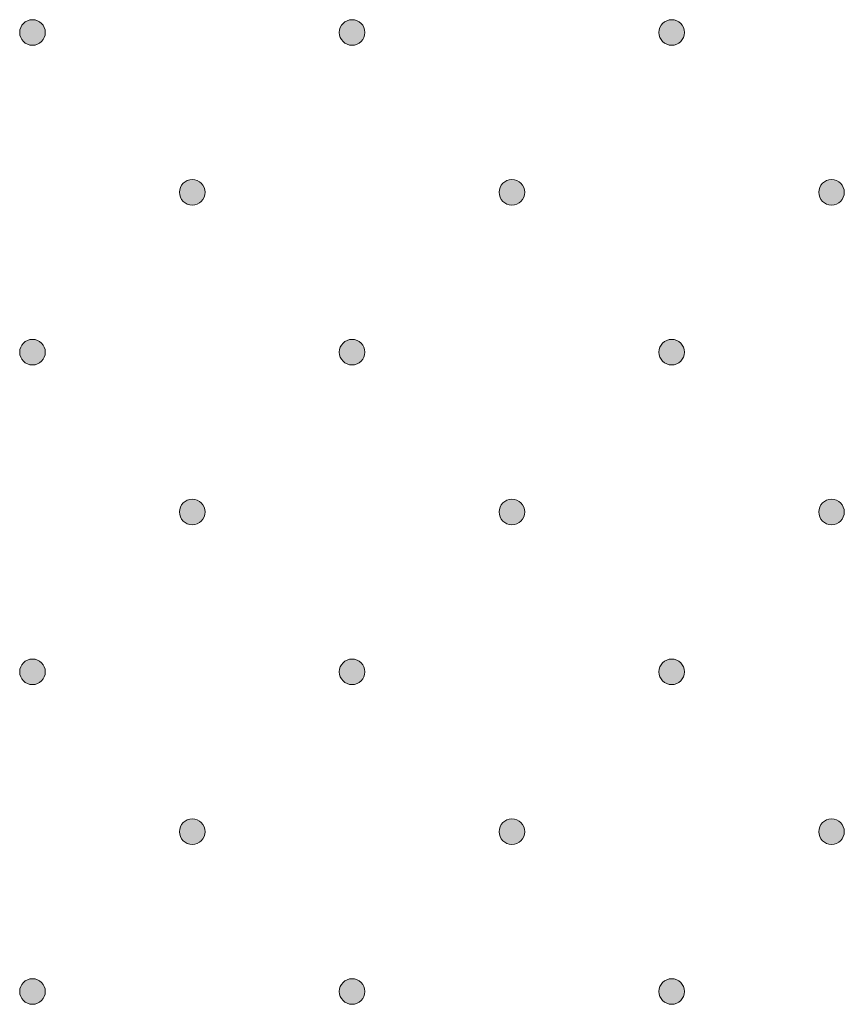
# Model space of a CAD drawing. Units: millimetres. Extents: x 0 to 208, y -208 to 0.
# Drawn here: x 34 to 40, y -102 to -95 of the extents above; entities that cross this region are included whole.
import ezdxf

# ---------------------------------------------------------------- set-up
doc = ezdxf.new("R2010")
doc.units = ezdxf.units.MM
doc.header["$MEASUREMENT"] = 0
doc.layers.add('GKA_GIPSBAUPLATTE_A_MUSTER', color=7, linetype='Continuous', lineweight=0)

# ---------------------------------------------------------------- blocks, each defined once
blk = doc.blocks.new('Block_1')
at = {"layer": 'GKA_GIPSBAUPLATTE_A_MUSTER'}
h = blk.add_hatch(color=250, dxfattribs=at)
edge = h.paths.add_edge_path()
edge.add_spline(control_points=[(35.2502, -98.4002), (35.3054, -98.4002), (35.3501, -98.4449), (35.3501, -98.5001), (35.3501, -98.5554), (35.3054, -98.6002), (35.2502, -98.6002), (35.1949, -98.6002), (35.1501, -98.5554), (35.1501, -98.5001), (35.1501, -98.4449), (35.1949, -98.4002), (35.2502, -98.4002)], knot_values=[0, 0, 0, 0, 1, 1, 1, 2, 2, 2, 3, 3, 3, 4, 4, 4, 4], degree=3, periodic=0)
blk.add_open_spline([(35.2502, -98.4002), (35.3054, -98.4002), (35.3501, -98.4449), (35.3501, -98.5001), (35.3501, -98.5554), (35.3054, -98.6002), (35.2502, -98.6002), (35.1949, -98.6002), (35.1501, -98.5554), (35.1501, -98.5001), (35.1501, -98.4449), (35.1949, -98.4002), (35.2502, -98.4002)], degree=3, knots=[0, 0, 0, 0, 1, 1, 1, 2, 2, 2, 3, 3, 3, 4, 4, 4, 4], dxfattribs=at)
at = {"layer": 'GKA_GIPSBAUPLATTE_A_MUSTER', "color": 250, "lineweight": 20}
blk.add_open_spline([(35.2502, -98.4002), (35.3054, -98.4002), (35.3501, -98.4449), (35.3501, -98.5001), (35.3501, -98.5554), (35.3054, -98.6002), (35.2502, -98.6002), (35.1949, -98.6002), (35.1501, -98.5554), (35.1501, -98.5001), (35.1501, -98.4449), (35.1949, -98.4002), (35.2502, -98.4002)], degree=3, knots=[0, 0, 0, 0, 1, 1, 1, 2, 2, 2, 3, 3, 3, 4, 4, 4, 4], dxfattribs=at)
blk = doc.blocks.new('Block_2')
at = {"layer": 'GKA_GIPSBAUPLATTE_A_MUSTER'}
h = blk.add_hatch(color=250, dxfattribs=at)
edge = h.paths.add_edge_path()
edge.add_spline(control_points=[(37.7502, -98.4002), (37.8055, -98.4002), (37.8502, -98.4449), (37.8502, -98.5001), (37.8502, -98.5554), (37.8055, -98.6002), (37.7502, -98.6002), (37.695, -98.6002), (37.6502, -98.5554), (37.6502, -98.5001), (37.6502, -98.4449), (37.695, -98.4002), (37.7502, -98.4002)], knot_values=[0, 0, 0, 0, 1, 1, 1, 2, 2, 2, 3, 3, 3, 4, 4, 4, 4], degree=3, periodic=0)
blk.add_open_spline([(37.7502, -98.4002), (37.8055, -98.4002), (37.8502, -98.4449), (37.8502, -98.5001), (37.8502, -98.5554), (37.8055, -98.6002), (37.7502, -98.6002), (37.695, -98.6002), (37.6502, -98.5554), (37.6502, -98.5001), (37.6502, -98.4449), (37.695, -98.4002), (37.7502, -98.4002)], degree=3, knots=[0, 0, 0, 0, 1, 1, 1, 2, 2, 2, 3, 3, 3, 4, 4, 4, 4], dxfattribs=at)
at = {"layer": 'GKA_GIPSBAUPLATTE_A_MUSTER', "color": 250, "lineweight": 20}
blk.add_open_spline([(37.7502, -98.4002), (37.8055, -98.4002), (37.8502, -98.4449), (37.8502, -98.5001), (37.8502, -98.5554), (37.8055, -98.6002), (37.7502, -98.6002), (37.695, -98.6002), (37.6502, -98.5554), (37.6502, -98.5001), (37.6502, -98.4449), (37.695, -98.4002), (37.7502, -98.4002)], degree=3, knots=[0, 0, 0, 0, 1, 1, 1, 2, 2, 2, 3, 3, 3, 4, 4, 4, 4], dxfattribs=at)
blk = doc.blocks.new('Block_3')
at = {"layer": 'GKA_GIPSBAUPLATTE_A_MUSTER'}
h = blk.add_hatch(color=250, dxfattribs=at)
edge = h.paths.add_edge_path()
edge.add_spline(control_points=[(40.2501, -98.4002), (40.3054, -98.4002), (40.3502, -98.4449), (40.3502, -98.5001), (40.3502, -98.5554), (40.3054, -98.6002), (40.2501, -98.6002), (40.1949, -98.6002), (40.1502, -98.5554), (40.1502, -98.5001), (40.1502, -98.4449), (40.1949, -98.4002), (40.2501, -98.4002)], knot_values=[0, 0, 0, 0, 1, 1, 1, 2, 2, 2, 3, 3, 3, 4, 4, 4, 4], degree=3, periodic=0)
blk.add_open_spline([(40.2501, -98.4002), (40.3054, -98.4002), (40.3502, -98.4449), (40.3502, -98.5001), (40.3502, -98.5554), (40.3054, -98.6002), (40.2501, -98.6002), (40.1949, -98.6002), (40.1502, -98.5554), (40.1502, -98.5001), (40.1502, -98.4449), (40.1949, -98.4002), (40.2501, -98.4002)], degree=3, knots=[0, 0, 0, 0, 1, 1, 1, 2, 2, 2, 3, 3, 3, 4, 4, 4, 4], dxfattribs=at)
at = {"layer": 'GKA_GIPSBAUPLATTE_A_MUSTER', "color": 250, "lineweight": 20}
blk.add_open_spline([(40.2501, -98.4002), (40.3054, -98.4002), (40.3502, -98.4449), (40.3502, -98.5001), (40.3502, -98.5554), (40.3054, -98.6002), (40.2501, -98.6002), (40.1949, -98.6002), (40.1502, -98.5554), (40.1502, -98.5001), (40.1502, -98.4449), (40.1949, -98.4002), (40.2501, -98.4002)], degree=3, knots=[0, 0, 0, 0, 1, 1, 1, 2, 2, 2, 3, 3, 3, 4, 4, 4, 4], dxfattribs=at)
blk = doc.blocks.new('Block_6')
at = {"layer": 'GKA_GIPSBAUPLATTE_A_MUSTER'}
h = blk.add_hatch(color=250, dxfattribs=at)
edge = h.paths.add_edge_path()
edge.add_spline(control_points=[(36.5002, -99.6502), (36.5554, -99.6502), (36.6002, -99.6949), (36.6002, -99.7501), (36.6002, -99.8054), (36.5554, -99.8502), (36.5002, -99.8502), (36.4449, -99.8502), (36.4002, -99.8054), (36.4002, -99.7501), (36.4002, -99.6949), (36.4449, -99.6502), (36.5002, -99.6502)], knot_values=[0, 0, 0, 0, 1, 1, 1, 2, 2, 2, 3, 3, 3, 4, 4, 4, 4], degree=3, periodic=0)
blk.add_open_spline([(36.5002, -99.6502), (36.5554, -99.6502), (36.6002, -99.6949), (36.6002, -99.7501), (36.6002, -99.8054), (36.5554, -99.8502), (36.5002, -99.8502), (36.4449, -99.8502), (36.4002, -99.8054), (36.4002, -99.7501), (36.4002, -99.6949), (36.4449, -99.6502), (36.5002, -99.6502)], degree=3, knots=[0, 0, 0, 0, 1, 1, 1, 2, 2, 2, 3, 3, 3, 4, 4, 4, 4], dxfattribs=at)
at = {"layer": 'GKA_GIPSBAUPLATTE_A_MUSTER', "color": 250, "lineweight": 20}
blk.add_open_spline([(36.5002, -99.6502), (36.5554, -99.6502), (36.6002, -99.6949), (36.6002, -99.7501), (36.6002, -99.8054), (36.5554, -99.8502), (36.5002, -99.8502), (36.4449, -99.8502), (36.4002, -99.8054), (36.4002, -99.7501), (36.4002, -99.6949), (36.4449, -99.6502), (36.5002, -99.6502)], degree=3, knots=[0, 0, 0, 0, 1, 1, 1, 2, 2, 2, 3, 3, 3, 4, 4, 4, 4], dxfattribs=at)
blk = doc.blocks.new('Block_7')
at = {"layer": 'GKA_GIPSBAUPLATTE_A_MUSTER'}
h = blk.add_hatch(color=250, dxfattribs=at)
edge = h.paths.add_edge_path()
edge.add_spline(control_points=[(39.0001, -99.6502), (39.0553, -99.6502), (39.1001, -99.6949), (39.1001, -99.7501), (39.1001, -99.8054), (39.0553, -99.8502), (39.0001, -99.8502), (38.9449, -99.8502), (38.9001, -99.8054), (38.9001, -99.7501), (38.9001, -99.6949), (38.9449, -99.6502), (39.0001, -99.6502)], knot_values=[0, 0, 0, 0, 1, 1, 1, 2, 2, 2, 3, 3, 3, 4, 4, 4, 4], degree=3, periodic=0)
blk.add_open_spline([(39.0001, -99.6502), (39.0553, -99.6502), (39.1001, -99.6949), (39.1001, -99.7501), (39.1001, -99.8054), (39.0553, -99.8502), (39.0001, -99.8502), (38.9449, -99.8502), (38.9001, -99.8054), (38.9001, -99.7501), (38.9001, -99.6949), (38.9449, -99.6502), (39.0001, -99.6502)], degree=3, knots=[0, 0, 0, 0, 1, 1, 1, 2, 2, 2, 3, 3, 3, 4, 4, 4, 4], dxfattribs=at)
at = {"layer": 'GKA_GIPSBAUPLATTE_A_MUSTER', "color": 250, "lineweight": 20}
blk.add_open_spline([(39.0001, -99.6502), (39.0553, -99.6502), (39.1001, -99.6949), (39.1001, -99.7501), (39.1001, -99.8054), (39.0553, -99.8502), (39.0001, -99.8502), (38.9449, -99.8502), (38.9001, -99.8054), (38.9001, -99.7501), (38.9001, -99.6949), (38.9449, -99.6502), (39.0001, -99.6502)], degree=3, knots=[0, 0, 0, 0, 1, 1, 1, 2, 2, 2, 3, 3, 3, 4, 4, 4, 4], dxfattribs=at)
blk = doc.blocks.new('Block_9')
at = {"layer": 'GKA_GIPSBAUPLATTE_A_MUSTER'}
h = blk.add_hatch(color=250, dxfattribs=at)
edge = h.paths.add_edge_path()
edge.add_spline(control_points=[(34.0003, -99.6502), (34.0555, -99.6502), (34.1003, -99.6949), (34.1003, -99.7501), (34.1003, -99.8054), (34.0555, -99.8502), (34.0003, -99.8502), (33.9451, -99.8502), (33.9003, -99.8054), (33.9003, -99.7501), (33.9003, -99.6949), (33.9451, -99.6502), (34.0003, -99.6502)], knot_values=[0, 0, 0, 0, 1, 1, 1, 2, 2, 2, 3, 3, 3, 4, 4, 4, 4], degree=3, periodic=0)
blk.add_open_spline([(34.0003, -99.6502), (34.0555, -99.6502), (34.1003, -99.6949), (34.1003, -99.7501), (34.1003, -99.8054), (34.0555, -99.8502), (34.0003, -99.8502), (33.9451, -99.8502), (33.9003, -99.8054), (33.9003, -99.7501), (33.9003, -99.6949), (33.9451, -99.6502), (34.0003, -99.6502)], degree=3, knots=[0, 0, 0, 0, 1, 1, 1, 2, 2, 2, 3, 3, 3, 4, 4, 4, 4], dxfattribs=at)
at = {"layer": 'GKA_GIPSBAUPLATTE_A_MUSTER', "color": 250, "lineweight": 20}
blk.add_open_spline([(34.0003, -99.6502), (34.0555, -99.6502), (34.1003, -99.6949), (34.1003, -99.7501), (34.1003, -99.8054), (34.0555, -99.8502), (34.0003, -99.8502), (33.9451, -99.8502), (33.9003, -99.8054), (33.9003, -99.7501), (33.9003, -99.6949), (33.9451, -99.6502), (34.0003, -99.6502)], degree=3, knots=[0, 0, 0, 0, 1, 1, 1, 2, 2, 2, 3, 3, 3, 4, 4, 4, 4], dxfattribs=at)
blk = doc.blocks.new('Block_12')
at = {"layer": 'GKA_GIPSBAUPLATTE_A_MUSTER'}
h = blk.add_hatch(color=250, dxfattribs=at)
edge = h.paths.add_edge_path()
edge.add_spline(control_points=[(35.2502, -100.9002), (35.3054, -100.9002), (35.3501, -100.9449), (35.3501, -101.0001), (35.3501, -101.0553), (35.3054, -101.1001), (35.2502, -101.1001), (35.1949, -101.1001), (35.1501, -101.0553), (35.1501, -101.0001), (35.1501, -100.9449), (35.1949, -100.9002), (35.2502, -100.9002)], knot_values=[0, 0, 0, 0, 1, 1, 1, 2, 2, 2, 3, 3, 3, 4, 4, 4, 4], degree=3, periodic=0)
blk.add_open_spline([(35.2502, -100.9002), (35.3054, -100.9002), (35.3501, -100.9449), (35.3501, -101.0001), (35.3501, -101.0553), (35.3054, -101.1001), (35.2502, -101.1001), (35.1949, -101.1001), (35.1501, -101.0553), (35.1501, -101.0001), (35.1501, -100.9449), (35.1949, -100.9002), (35.2502, -100.9002)], degree=3, knots=[0, 0, 0, 0, 1, 1, 1, 2, 2, 2, 3, 3, 3, 4, 4, 4, 4], dxfattribs=at)
at = {"layer": 'GKA_GIPSBAUPLATTE_A_MUSTER', "color": 250, "lineweight": 20}
blk.add_open_spline([(35.2502, -100.9002), (35.3054, -100.9002), (35.3501, -100.9449), (35.3501, -101.0001), (35.3501, -101.0553), (35.3054, -101.1001), (35.2502, -101.1001), (35.1949, -101.1001), (35.1501, -101.0553), (35.1501, -101.0001), (35.1501, -100.9449), (35.1949, -100.9002), (35.2502, -100.9002)], degree=3, knots=[0, 0, 0, 0, 1, 1, 1, 2, 2, 2, 3, 3, 3, 4, 4, 4, 4], dxfattribs=at)
blk = doc.blocks.new('Block_13')
at = {"layer": 'GKA_GIPSBAUPLATTE_A_MUSTER'}
h = blk.add_hatch(color=250, dxfattribs=at)
edge = h.paths.add_edge_path()
edge.add_spline(control_points=[(37.7502, -100.9002), (37.8055, -100.9002), (37.8502, -100.9449), (37.8502, -101.0001), (37.8502, -101.0553), (37.8055, -101.1001), (37.7502, -101.1001), (37.695, -101.1001), (37.6502, -101.0553), (37.6502, -101.0001), (37.6502, -100.9449), (37.695, -100.9002), (37.7502, -100.9002)], knot_values=[0, 0, 0, 0, 1, 1, 1, 2, 2, 2, 3, 3, 3, 4, 4, 4, 4], degree=3, periodic=0)
blk.add_open_spline([(37.7502, -100.9002), (37.8055, -100.9002), (37.8502, -100.9449), (37.8502, -101.0001), (37.8502, -101.0553), (37.8055, -101.1001), (37.7502, -101.1001), (37.695, -101.1001), (37.6502, -101.0553), (37.6502, -101.0001), (37.6502, -100.9449), (37.695, -100.9002), (37.7502, -100.9002)], degree=3, knots=[0, 0, 0, 0, 1, 1, 1, 2, 2, 2, 3, 3, 3, 4, 4, 4, 4], dxfattribs=at)
at = {"layer": 'GKA_GIPSBAUPLATTE_A_MUSTER', "color": 250, "lineweight": 20}
blk.add_open_spline([(37.7502, -100.9002), (37.8055, -100.9002), (37.8502, -100.9449), (37.8502, -101.0001), (37.8502, -101.0553), (37.8055, -101.1001), (37.7502, -101.1001), (37.695, -101.1001), (37.6502, -101.0553), (37.6502, -101.0001), (37.6502, -100.9449), (37.695, -100.9002), (37.7502, -100.9002)], degree=3, knots=[0, 0, 0, 0, 1, 1, 1, 2, 2, 2, 3, 3, 3, 4, 4, 4, 4], dxfattribs=at)
blk = doc.blocks.new('Block_14')
at = {"layer": 'GKA_GIPSBAUPLATTE_A_MUSTER'}
h = blk.add_hatch(color=250, dxfattribs=at)
edge = h.paths.add_edge_path()
edge.add_spline(control_points=[(40.2501, -100.9002), (40.3054, -100.9002), (40.3502, -100.9449), (40.3502, -101.0001), (40.3502, -101.0553), (40.3054, -101.1001), (40.2501, -101.1001), (40.1949, -101.1001), (40.1502, -101.0553), (40.1502, -101.0001), (40.1502, -100.9449), (40.1949, -100.9002), (40.2501, -100.9002)], knot_values=[0, 0, 0, 0, 1, 1, 1, 2, 2, 2, 3, 3, 3, 4, 4, 4, 4], degree=3, periodic=0)
blk.add_open_spline([(40.2501, -100.9002), (40.3054, -100.9002), (40.3502, -100.9449), (40.3502, -101.0001), (40.3502, -101.0553), (40.3054, -101.1001), (40.2501, -101.1001), (40.1949, -101.1001), (40.1502, -101.0553), (40.1502, -101.0001), (40.1502, -100.9449), (40.1949, -100.9002), (40.2501, -100.9002)], degree=3, knots=[0, 0, 0, 0, 1, 1, 1, 2, 2, 2, 3, 3, 3, 4, 4, 4, 4], dxfattribs=at)
at = {"layer": 'GKA_GIPSBAUPLATTE_A_MUSTER', "color": 250, "lineweight": 20}
blk.add_open_spline([(40.2501, -100.9002), (40.3054, -100.9002), (40.3502, -100.9449), (40.3502, -101.0001), (40.3502, -101.0553), (40.3054, -101.1001), (40.2501, -101.1001), (40.1949, -101.1001), (40.1502, -101.0553), (40.1502, -101.0001), (40.1502, -100.9449), (40.1949, -100.9002), (40.2501, -100.9002)], degree=3, knots=[0, 0, 0, 0, 1, 1, 1, 2, 2, 2, 3, 3, 3, 4, 4, 4, 4], dxfattribs=at)
blk = doc.blocks.new('Block_17')
at = {"layer": 'GKA_GIPSBAUPLATTE_A_MUSTER'}
h = blk.add_hatch(color=250, dxfattribs=at)
edge = h.paths.add_edge_path()
edge.add_spline(control_points=[(36.5002, -102.1502), (36.5554, -102.1502), (36.6002, -102.1949), (36.6002, -102.2501), (36.6002, -102.3053), (36.5554, -102.3501), (36.5002, -102.3501), (36.4449, -102.3501), (36.4002, -102.3053), (36.4002, -102.2501), (36.4002, -102.1949), (36.4449, -102.1502), (36.5002, -102.1502)], knot_values=[0, 0, 0, 0, 1, 1, 1, 2, 2, 2, 3, 3, 3, 4, 4, 4, 4], degree=3, periodic=0)
blk.add_open_spline([(36.5002, -102.1502), (36.5554, -102.1502), (36.6002, -102.1949), (36.6002, -102.2501), (36.6002, -102.3053), (36.5554, -102.3501), (36.5002, -102.3501), (36.4449, -102.3501), (36.4002, -102.3053), (36.4002, -102.2501), (36.4002, -102.1949), (36.4449, -102.1502), (36.5002, -102.1502)], degree=3, knots=[0, 0, 0, 0, 1, 1, 1, 2, 2, 2, 3, 3, 3, 4, 4, 4, 4], dxfattribs=at)
at = {"layer": 'GKA_GIPSBAUPLATTE_A_MUSTER', "color": 250, "lineweight": 20}
blk.add_open_spline([(36.5002, -102.1502), (36.5554, -102.1502), (36.6002, -102.1949), (36.6002, -102.2501), (36.6002, -102.3053), (36.5554, -102.3501), (36.5002, -102.3501), (36.4449, -102.3501), (36.4002, -102.3053), (36.4002, -102.2501), (36.4002, -102.1949), (36.4449, -102.1502), (36.5002, -102.1502)], degree=3, knots=[0, 0, 0, 0, 1, 1, 1, 2, 2, 2, 3, 3, 3, 4, 4, 4, 4], dxfattribs=at)
blk = doc.blocks.new('Block_18')
at = {"layer": 'GKA_GIPSBAUPLATTE_A_MUSTER'}
h = blk.add_hatch(color=250, dxfattribs=at)
edge = h.paths.add_edge_path()
edge.add_spline(control_points=[(39.0001, -102.1502), (39.0553, -102.1502), (39.1001, -102.1949), (39.1001, -102.2501), (39.1001, -102.3053), (39.0553, -102.3501), (39.0001, -102.3501), (38.9449, -102.3501), (38.9001, -102.3053), (38.9001, -102.2501), (38.9001, -102.1949), (38.9449, -102.1502), (39.0001, -102.1502)], knot_values=[0, 0, 0, 0, 1, 1, 1, 2, 2, 2, 3, 3, 3, 4, 4, 4, 4], degree=3, periodic=0)
blk.add_open_spline([(39.0001, -102.1502), (39.0553, -102.1502), (39.1001, -102.1949), (39.1001, -102.2501), (39.1001, -102.3053), (39.0553, -102.3501), (39.0001, -102.3501), (38.9449, -102.3501), (38.9001, -102.3053), (38.9001, -102.2501), (38.9001, -102.1949), (38.9449, -102.1502), (39.0001, -102.1502)], degree=3, knots=[0, 0, 0, 0, 1, 1, 1, 2, 2, 2, 3, 3, 3, 4, 4, 4, 4], dxfattribs=at)
at = {"layer": 'GKA_GIPSBAUPLATTE_A_MUSTER', "color": 250, "lineweight": 20}
blk.add_open_spline([(39.0001, -102.1502), (39.0553, -102.1502), (39.1001, -102.1949), (39.1001, -102.2501), (39.1001, -102.3053), (39.0553, -102.3501), (39.0001, -102.3501), (38.9449, -102.3501), (38.9001, -102.3053), (38.9001, -102.2501), (38.9001, -102.1949), (38.9449, -102.1502), (39.0001, -102.1502)], degree=3, knots=[0, 0, 0, 0, 1, 1, 1, 2, 2, 2, 3, 3, 3, 4, 4, 4, 4], dxfattribs=at)
blk = doc.blocks.new('Block_20')
at = {"layer": 'GKA_GIPSBAUPLATTE_A_MUSTER'}
h = blk.add_hatch(color=250, dxfattribs=at)
edge = h.paths.add_edge_path()
edge.add_spline(control_points=[(34.0003, -102.1502), (34.0555, -102.1502), (34.1003, -102.1949), (34.1003, -102.2501), (34.1003, -102.3053), (34.0555, -102.3501), (34.0003, -102.3501), (33.9451, -102.3501), (33.9003, -102.3053), (33.9003, -102.2501), (33.9003, -102.1949), (33.9451, -102.1502), (34.0003, -102.1502)], knot_values=[0, 0, 0, 0, 1, 1, 1, 2, 2, 2, 3, 3, 3, 4, 4, 4, 4], degree=3, periodic=0)
blk.add_open_spline([(34.0003, -102.1502), (34.0555, -102.1502), (34.1003, -102.1949), (34.1003, -102.2501), (34.1003, -102.3053), (34.0555, -102.3501), (34.0003, -102.3501), (33.9451, -102.3501), (33.9003, -102.3053), (33.9003, -102.2501), (33.9003, -102.1949), (33.9451, -102.1502), (34.0003, -102.1502)], degree=3, knots=[0, 0, 0, 0, 1, 1, 1, 2, 2, 2, 3, 3, 3, 4, 4, 4, 4], dxfattribs=at)
at = {"layer": 'GKA_GIPSBAUPLATTE_A_MUSTER', "color": 250, "lineweight": 20}
blk.add_open_spline([(34.0003, -102.1502), (34.0555, -102.1502), (34.1003, -102.1949), (34.1003, -102.2501), (34.1003, -102.3053), (34.0555, -102.3501), (34.0003, -102.3501), (33.9451, -102.3501), (33.9003, -102.3053), (33.9003, -102.2501), (33.9003, -102.1949), (33.9451, -102.1502), (34.0003, -102.1502)], degree=3, knots=[0, 0, 0, 0, 1, 1, 1, 2, 2, 2, 3, 3, 3, 4, 4, 4, 4], dxfattribs=at)
blk = doc.blocks.new('Block_325')
at = {"layer": 'GKA_GIPSBAUPLATTE_A_MUSTER'}
h = blk.add_hatch(color=250, dxfattribs=at)
edge = h.paths.add_edge_path()
edge.add_spline(control_points=[(35.2502, -95.9002), (35.3054, -95.9002), (35.3501, -95.9449), (35.3501, -96.0001), (35.3501, -96.0554), (35.3054, -96.1002), (35.2502, -96.1002), (35.1949, -96.1002), (35.1501, -96.0554), (35.1501, -96.0001), (35.1501, -95.9449), (35.1949, -95.9002), (35.2502, -95.9002)], knot_values=[0, 0, 0, 0, 1, 1, 1, 2, 2, 2, 3, 3, 3, 4, 4, 4, 4], degree=3, periodic=0)
blk.add_open_spline([(35.2502, -95.9002), (35.3054, -95.9002), (35.3501, -95.9449), (35.3501, -96.0001), (35.3501, -96.0554), (35.3054, -96.1002), (35.2502, -96.1002), (35.1949, -96.1002), (35.1501, -96.0554), (35.1501, -96.0001), (35.1501, -95.9449), (35.1949, -95.9002), (35.2502, -95.9002)], degree=3, knots=[0, 0, 0, 0, 1, 1, 1, 2, 2, 2, 3, 3, 3, 4, 4, 4, 4], dxfattribs=at)
at = {"layer": 'GKA_GIPSBAUPLATTE_A_MUSTER', "color": 250, "lineweight": 20}
blk.add_open_spline([(35.2502, -95.9002), (35.3054, -95.9002), (35.3501, -95.9449), (35.3501, -96.0001), (35.3501, -96.0554), (35.3054, -96.1002), (35.2502, -96.1002), (35.1949, -96.1002), (35.1501, -96.0554), (35.1501, -96.0001), (35.1501, -95.9449), (35.1949, -95.9002), (35.2502, -95.9002)], degree=3, knots=[0, 0, 0, 0, 1, 1, 1, 2, 2, 2, 3, 3, 3, 4, 4, 4, 4], dxfattribs=at)
blk = doc.blocks.new('Block_326')
at = {"layer": 'GKA_GIPSBAUPLATTE_A_MUSTER'}
h = blk.add_hatch(color=250, dxfattribs=at)
edge = h.paths.add_edge_path()
edge.add_spline(control_points=[(37.7502, -95.9002), (37.8055, -95.9002), (37.8502, -95.9449), (37.8502, -96.0001), (37.8502, -96.0554), (37.8055, -96.1002), (37.7502, -96.1002), (37.695, -96.1002), (37.6502, -96.0554), (37.6502, -96.0001), (37.6502, -95.9449), (37.695, -95.9002), (37.7502, -95.9002)], knot_values=[0, 0, 0, 0, 1, 1, 1, 2, 2, 2, 3, 3, 3, 4, 4, 4, 4], degree=3, periodic=0)
blk.add_open_spline([(37.7502, -95.9002), (37.8055, -95.9002), (37.8502, -95.9449), (37.8502, -96.0001), (37.8502, -96.0554), (37.8055, -96.1002), (37.7502, -96.1002), (37.695, -96.1002), (37.6502, -96.0554), (37.6502, -96.0001), (37.6502, -95.9449), (37.695, -95.9002), (37.7502, -95.9002)], degree=3, knots=[0, 0, 0, 0, 1, 1, 1, 2, 2, 2, 3, 3, 3, 4, 4, 4, 4], dxfattribs=at)
at = {"layer": 'GKA_GIPSBAUPLATTE_A_MUSTER', "color": 250, "lineweight": 20}
blk.add_open_spline([(37.7502, -95.9002), (37.8055, -95.9002), (37.8502, -95.9449), (37.8502, -96.0001), (37.8502, -96.0554), (37.8055, -96.1002), (37.7502, -96.1002), (37.695, -96.1002), (37.6502, -96.0554), (37.6502, -96.0001), (37.6502, -95.9449), (37.695, -95.9002), (37.7502, -95.9002)], degree=3, knots=[0, 0, 0, 0, 1, 1, 1, 2, 2, 2, 3, 3, 3, 4, 4, 4, 4], dxfattribs=at)
blk = doc.blocks.new('Block_327')
at = {"layer": 'GKA_GIPSBAUPLATTE_A_MUSTER'}
h = blk.add_hatch(color=250, dxfattribs=at)
edge = h.paths.add_edge_path()
edge.add_spline(control_points=[(40.2501, -95.9002), (40.3054, -95.9002), (40.3502, -95.9449), (40.3502, -96.0001), (40.3502, -96.0554), (40.3054, -96.1002), (40.2501, -96.1002), (40.1949, -96.1002), (40.1502, -96.0554), (40.1502, -96.0001), (40.1502, -95.9449), (40.1949, -95.9002), (40.2501, -95.9002)], knot_values=[0, 0, 0, 0, 1, 1, 1, 2, 2, 2, 3, 3, 3, 4, 4, 4, 4], degree=3, periodic=0)
blk.add_open_spline([(40.2501, -95.9002), (40.3054, -95.9002), (40.3502, -95.9449), (40.3502, -96.0001), (40.3502, -96.0554), (40.3054, -96.1002), (40.2501, -96.1002), (40.1949, -96.1002), (40.1502, -96.0554), (40.1502, -96.0001), (40.1502, -95.9449), (40.1949, -95.9002), (40.2501, -95.9002)], degree=3, knots=[0, 0, 0, 0, 1, 1, 1, 2, 2, 2, 3, 3, 3, 4, 4, 4, 4], dxfattribs=at)
at = {"layer": 'GKA_GIPSBAUPLATTE_A_MUSTER', "color": 250, "lineweight": 20}
blk.add_open_spline([(40.2501, -95.9002), (40.3054, -95.9002), (40.3502, -95.9449), (40.3502, -96.0001), (40.3502, -96.0554), (40.3054, -96.1002), (40.2501, -96.1002), (40.1949, -96.1002), (40.1502, -96.0554), (40.1502, -96.0001), (40.1502, -95.9449), (40.1949, -95.9002), (40.2501, -95.9002)], degree=3, knots=[0, 0, 0, 0, 1, 1, 1, 2, 2, 2, 3, 3, 3, 4, 4, 4, 4], dxfattribs=at)
blk = doc.blocks.new('Block_330')
at = {"layer": 'GKA_GIPSBAUPLATTE_A_MUSTER'}
h = blk.add_hatch(color=250, dxfattribs=at)
edge = h.paths.add_edge_path()
edge.add_spline(control_points=[(36.5002, -97.1502), (36.5554, -97.1502), (36.6002, -97.1949), (36.6002, -97.2501), (36.6002, -97.3054), (36.5554, -97.3502), (36.5002, -97.3502), (36.4449, -97.3502), (36.4002, -97.3054), (36.4002, -97.2501), (36.4002, -97.1949), (36.4449, -97.1502), (36.5002, -97.1502)], knot_values=[0, 0, 0, 0, 1, 1, 1, 2, 2, 2, 3, 3, 3, 4, 4, 4, 4], degree=3, periodic=0)
blk.add_open_spline([(36.5002, -97.1502), (36.5554, -97.1502), (36.6002, -97.1949), (36.6002, -97.2501), (36.6002, -97.3054), (36.5554, -97.3502), (36.5002, -97.3502), (36.4449, -97.3502), (36.4002, -97.3054), (36.4002, -97.2501), (36.4002, -97.1949), (36.4449, -97.1502), (36.5002, -97.1502)], degree=3, knots=[0, 0, 0, 0, 1, 1, 1, 2, 2, 2, 3, 3, 3, 4, 4, 4, 4], dxfattribs=at)
at = {"layer": 'GKA_GIPSBAUPLATTE_A_MUSTER', "color": 250, "lineweight": 20}
blk.add_open_spline([(36.5002, -97.1502), (36.5554, -97.1502), (36.6002, -97.1949), (36.6002, -97.2501), (36.6002, -97.3054), (36.5554, -97.3502), (36.5002, -97.3502), (36.4449, -97.3502), (36.4002, -97.3054), (36.4002, -97.2501), (36.4002, -97.1949), (36.4449, -97.1502), (36.5002, -97.1502)], degree=3, knots=[0, 0, 0, 0, 1, 1, 1, 2, 2, 2, 3, 3, 3, 4, 4, 4, 4], dxfattribs=at)
blk = doc.blocks.new('Block_331')
at = {"layer": 'GKA_GIPSBAUPLATTE_A_MUSTER'}
h = blk.add_hatch(color=250, dxfattribs=at)
edge = h.paths.add_edge_path()
edge.add_spline(control_points=[(39.0001, -97.1502), (39.0553, -97.1502), (39.1001, -97.1949), (39.1001, -97.2501), (39.1001, -97.3054), (39.0553, -97.3502), (39.0001, -97.3502), (38.9449, -97.3502), (38.9001, -97.3054), (38.9001, -97.2501), (38.9001, -97.1949), (38.9449, -97.1502), (39.0001, -97.1502)], knot_values=[0, 0, 0, 0, 1, 1, 1, 2, 2, 2, 3, 3, 3, 4, 4, 4, 4], degree=3, periodic=0)
blk.add_open_spline([(39.0001, -97.1502), (39.0553, -97.1502), (39.1001, -97.1949), (39.1001, -97.2501), (39.1001, -97.3054), (39.0553, -97.3502), (39.0001, -97.3502), (38.9449, -97.3502), (38.9001, -97.3054), (38.9001, -97.2501), (38.9001, -97.1949), (38.9449, -97.1502), (39.0001, -97.1502)], degree=3, knots=[0, 0, 0, 0, 1, 1, 1, 2, 2, 2, 3, 3, 3, 4, 4, 4, 4], dxfattribs=at)
at = {"layer": 'GKA_GIPSBAUPLATTE_A_MUSTER', "color": 250, "lineweight": 20}
blk.add_open_spline([(39.0001, -97.1502), (39.0553, -97.1502), (39.1001, -97.1949), (39.1001, -97.2501), (39.1001, -97.3054), (39.0553, -97.3502), (39.0001, -97.3502), (38.9449, -97.3502), (38.9001, -97.3054), (38.9001, -97.2501), (38.9001, -97.1949), (38.9449, -97.1502), (39.0001, -97.1502)], degree=3, knots=[0, 0, 0, 0, 1, 1, 1, 2, 2, 2, 3, 3, 3, 4, 4, 4, 4], dxfattribs=at)
blk = doc.blocks.new('Block_333')
at = {"layer": 'GKA_GIPSBAUPLATTE_A_MUSTER'}
h = blk.add_hatch(color=250, dxfattribs=at)
edge = h.paths.add_edge_path()
edge.add_spline(control_points=[(34.0003, -97.1502), (34.0555, -97.1502), (34.1003, -97.1949), (34.1003, -97.2501), (34.1003, -97.3054), (34.0555, -97.3502), (34.0003, -97.3502), (33.9451, -97.3502), (33.9003, -97.3054), (33.9003, -97.2501), (33.9003, -97.1949), (33.9451, -97.1502), (34.0003, -97.1502)], knot_values=[0, 0, 0, 0, 1, 1, 1, 2, 2, 2, 3, 3, 3, 4, 4, 4, 4], degree=3, periodic=0)
blk.add_open_spline([(34.0003, -97.1502), (34.0555, -97.1502), (34.1003, -97.1949), (34.1003, -97.2501), (34.1003, -97.3054), (34.0555, -97.3502), (34.0003, -97.3502), (33.9451, -97.3502), (33.9003, -97.3054), (33.9003, -97.2501), (33.9003, -97.1949), (33.9451, -97.1502), (34.0003, -97.1502)], degree=3, knots=[0, 0, 0, 0, 1, 1, 1, 2, 2, 2, 3, 3, 3, 4, 4, 4, 4], dxfattribs=at)
at = {"layer": 'GKA_GIPSBAUPLATTE_A_MUSTER', "color": 250, "lineweight": 20}
blk.add_open_spline([(34.0003, -97.1502), (34.0555, -97.1502), (34.1003, -97.1949), (34.1003, -97.2501), (34.1003, -97.3054), (34.0555, -97.3502), (34.0003, -97.3502), (33.9451, -97.3502), (33.9003, -97.3054), (33.9003, -97.2501), (33.9003, -97.1949), (33.9451, -97.1502), (34.0003, -97.1502)], degree=3, knots=[0, 0, 0, 0, 1, 1, 1, 2, 2, 2, 3, 3, 3, 4, 4, 4, 4], dxfattribs=at)
blk = doc.blocks.new('Block_341')
at = {"layer": 'GKA_GIPSBAUPLATTE_A_MUSTER'}
h = blk.add_hatch(color=250, dxfattribs=at)
edge = h.paths.add_edge_path()
edge.add_spline(control_points=[(36.5002, -94.6502), (36.5554, -94.6502), (36.6002, -94.6949), (36.6002, -94.7501), (36.6002, -94.8054), (36.5554, -94.8502), (36.5002, -94.8502), (36.4449, -94.8502), (36.4002, -94.8054), (36.4002, -94.7501), (36.4002, -94.6949), (36.4449, -94.6502), (36.5002, -94.6502)], knot_values=[0, 0, 0, 0, 1, 1, 1, 2, 2, 2, 3, 3, 3, 4, 4, 4, 4], degree=3, periodic=0)
blk.add_open_spline([(36.5002, -94.6502), (36.5554, -94.6502), (36.6002, -94.6949), (36.6002, -94.7501), (36.6002, -94.8054), (36.5554, -94.8502), (36.5002, -94.8502), (36.4449, -94.8502), (36.4002, -94.8054), (36.4002, -94.7501), (36.4002, -94.6949), (36.4449, -94.6502), (36.5002, -94.6502)], degree=3, knots=[0, 0, 0, 0, 1, 1, 1, 2, 2, 2, 3, 3, 3, 4, 4, 4, 4], dxfattribs=at)
at = {"layer": 'GKA_GIPSBAUPLATTE_A_MUSTER', "color": 250, "lineweight": 20}
blk.add_open_spline([(36.5002, -94.6502), (36.5554, -94.6502), (36.6002, -94.6949), (36.6002, -94.7501), (36.6002, -94.8054), (36.5554, -94.8502), (36.5002, -94.8502), (36.4449, -94.8502), (36.4002, -94.8054), (36.4002, -94.7501), (36.4002, -94.6949), (36.4449, -94.6502), (36.5002, -94.6502)], degree=3, knots=[0, 0, 0, 0, 1, 1, 1, 2, 2, 2, 3, 3, 3, 4, 4, 4, 4], dxfattribs=at)
blk = doc.blocks.new('Block_342')
at = {"layer": 'GKA_GIPSBAUPLATTE_A_MUSTER'}
h = blk.add_hatch(color=250, dxfattribs=at)
edge = h.paths.add_edge_path()
edge.add_spline(control_points=[(39.0001, -94.6502), (39.0553, -94.6502), (39.1001, -94.6949), (39.1001, -94.7501), (39.1001, -94.8054), (39.0553, -94.8502), (39.0001, -94.8502), (38.9449, -94.8502), (38.9001, -94.8054), (38.9001, -94.7501), (38.9001, -94.6949), (38.9449, -94.6502), (39.0001, -94.6502)], knot_values=[0, 0, 0, 0, 1, 1, 1, 2, 2, 2, 3, 3, 3, 4, 4, 4, 4], degree=3, periodic=0)
blk.add_open_spline([(39.0001, -94.6502), (39.0553, -94.6502), (39.1001, -94.6949), (39.1001, -94.7501), (39.1001, -94.8054), (39.0553, -94.8502), (39.0001, -94.8502), (38.9449, -94.8502), (38.9001, -94.8054), (38.9001, -94.7501), (38.9001, -94.6949), (38.9449, -94.6502), (39.0001, -94.6502)], degree=3, knots=[0, 0, 0, 0, 1, 1, 1, 2, 2, 2, 3, 3, 3, 4, 4, 4, 4], dxfattribs=at)
at = {"layer": 'GKA_GIPSBAUPLATTE_A_MUSTER', "color": 250, "lineweight": 20}
blk.add_open_spline([(39.0001, -94.6502), (39.0553, -94.6502), (39.1001, -94.6949), (39.1001, -94.7501), (39.1001, -94.8054), (39.0553, -94.8502), (39.0001, -94.8502), (38.9449, -94.8502), (38.9001, -94.8054), (38.9001, -94.7501), (38.9001, -94.6949), (38.9449, -94.6502), (39.0001, -94.6502)], degree=3, knots=[0, 0, 0, 0, 1, 1, 1, 2, 2, 2, 3, 3, 3, 4, 4, 4, 4], dxfattribs=at)
blk = doc.blocks.new('Block_344')
at = {"layer": 'GKA_GIPSBAUPLATTE_A_MUSTER'}
h = blk.add_hatch(color=250, dxfattribs=at)
edge = h.paths.add_edge_path()
edge.add_spline(control_points=[(34.0003, -94.6502), (34.0555, -94.6502), (34.1003, -94.6949), (34.1003, -94.7501), (34.1003, -94.8054), (34.0555, -94.8502), (34.0003, -94.8502), (33.9451, -94.8502), (33.9003, -94.8054), (33.9003, -94.7501), (33.9003, -94.6949), (33.9451, -94.6502), (34.0003, -94.6502)], knot_values=[0, 0, 0, 0, 1, 1, 1, 2, 2, 2, 3, 3, 3, 4, 4, 4, 4], degree=3, periodic=0)
blk.add_open_spline([(34.0003, -94.6502), (34.0555, -94.6502), (34.1003, -94.6949), (34.1003, -94.7501), (34.1003, -94.8054), (34.0555, -94.8502), (34.0003, -94.8502), (33.9451, -94.8502), (33.9003, -94.8054), (33.9003, -94.7501), (33.9003, -94.6949), (33.9451, -94.6502), (34.0003, -94.6502)], degree=3, knots=[0, 0, 0, 0, 1, 1, 1, 2, 2, 2, 3, 3, 3, 4, 4, 4, 4], dxfattribs=at)
at = {"layer": 'GKA_GIPSBAUPLATTE_A_MUSTER', "color": 250, "lineweight": 20}
blk.add_open_spline([(34.0003, -94.6502), (34.0555, -94.6502), (34.1003, -94.6949), (34.1003, -94.7501), (34.1003, -94.8054), (34.0555, -94.8502), (34.0003, -94.8502), (33.9451, -94.8502), (33.9003, -94.8054), (33.9003, -94.7501), (33.9003, -94.6949), (33.9451, -94.6502), (34.0003, -94.6502)], degree=3, knots=[0, 0, 0, 0, 1, 1, 1, 2, 2, 2, 3, 3, 3, 4, 4, 4, 4], dxfattribs=at)

msp = doc.modelspace()

# ---------------------------------------------------------------- block references
at = {"layer": 'GKA_GIPSBAUPLATTE_A_MUSTER'}
for name in ['Block_344', 'Block_341', 'Block_342', 'Block_325', 'Block_326', 'Block_327', 'Block_333', 'Block_330', 'Block_331', 'Block_1', 'Block_2', 'Block_3', 'Block_9', 'Block_6', 'Block_7', 'Block_12', 'Block_13', 'Block_14', 'Block_20', 'Block_17', 'Block_18']:
    msp.add_blockref(name, (0, 0), dxfattribs=at)

doc.saveas('drawing.dxf')
